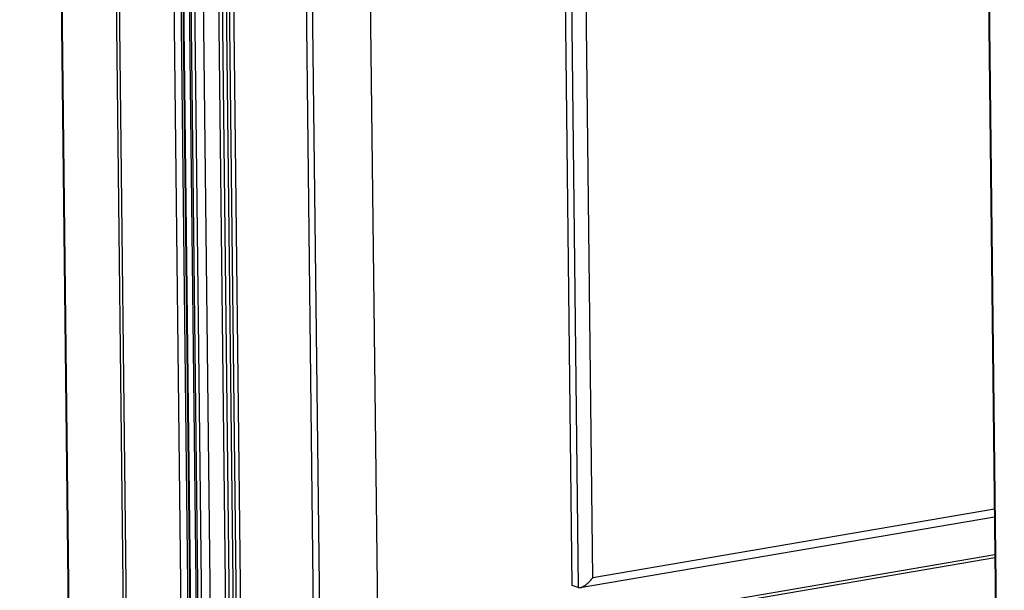
# Model space of a CAD drawing. Units: inches. Extents: x 0.3 to 10.6, y 0.4 to 8.2.
# Drawn here: x 8.4 to 8.8, y 6.3 to 6.5 of the extents above; entities that cross this region are included whole.
import ezdxf

# ---------------------------------------------------------------- set-up
doc = ezdxf.new("R2010")
doc.units = ezdxf.units.IN
doc.header["$MEASUREMENT"] = 0

msp = doc.modelspace()

# ---------------------------------------------------------------- linework, layer by layer
at = {"color": 7, "linetype": 'Continuous', "lineweight": 25}
for p, q in [((8.4333311, 7.87429976), (8.45336363, 6.11850992)), ((8.45369283, 6.11825469), (8.4336603, 7.87404453)), ((8.47376724, 6.11127139), (8.45373472, 7.86706124)), ((8.47485235, 6.11089392), (8.45481983, 7.86668376)), ((8.47489424, 7.85970047), (8.49492677, 6.10391062)), ((8.48342928, 7.40186474), (8.49826206, 6.10181674)), ((8.48370221, 7.40082122), (8.49852542, 6.10161256)), ((8.48624399, 7.36744768), (8.50076, 6.09516366)), ((8.48677067, 7.36703934), (8.50128667, 6.09475531)), ((8.50276249, 6.09424192), (8.48824649, 7.36652594)), ((8.49137389, 7.36623761), (8.5058899, 6.09395358)), ((8.51166307, 6.09425347), (8.49714706, 7.3665375)), ((8.49835396, 7.36666587), (8.51286997, 6.09438184)), ((8.49981524, 7.3669156), (8.51433125, 6.09463157)), ((8.51556153, 6.0956862), (8.50104552, 7.36797023)), ((8.5171892, 6.09511999), (8.50267319, 7.36740401)), ((8.51717189, 6.09663694), (8.5026905, 7.36588713)), ((8.54342443, 6.13547419), (8.53004201, 7.30840253)), ((8.56700859, 6.14057423), (8.56067001, 6.6961319)), ((8.63676603, 6.31566768), (8.63271109, 6.67107098)), ((8.78996557, 6.53786841), (8.7955465, 6.048717)), ((8.63968479, 6.3148774), (8.79221234, 6.34094394)), ((8.62394854, 6.29827886), (8.79237074, 6.32706176)), ((8.62611872, 6.29752392), (8.79238356, 6.32593813)), ((8.63893621, 6.31491274), (8.63676603, 6.31566768))]:
    msp.add_line(p, q, dxfattribs=at)
at = {"color": 8, "linetype": 'Continuous', "lineweight": 25}
for p, q in [((8.4976357, 6.10381065), (8.48279037, 7.40495914)), ((8.53222809, 7.30666162), (8.54557425, 6.13691116)), ((8.63488126, 6.67031604), (8.63893621, 6.31491274)), ((8.64431075, 6.31850501), (8.64031838, 6.66842458)), ((8.79022651, 6.53787581), (8.79581943, 6.04767347)), ((8.79218009, 6.34377548), (8.64431075, 6.31850501))]:
    msp.add_line(p, q, dxfattribs=at)
at = {"color": 7, "linetype": 'Continuous', "lineweight": 25}
msp.add_ellipse((8.64214057, 6.31925997), major_axis=(0.00349128, 0.00418677), ratio=0.39886514, start_param=3.290741184, end_param=4.861537511, dxfattribs=at)

doc.saveas('drawing.dxf')
